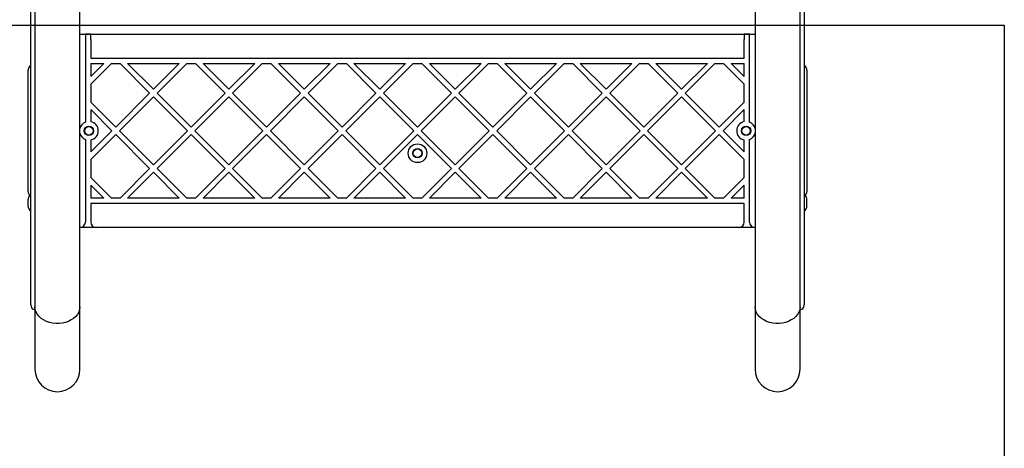
# Model space of a CAD drawing. Units: millimetres. Extents: x 15262 to 26904, y 28557 to 35899.
# Drawn here: x 21818 to 22556, y 30014 to 30336 of the extents above; entities that cross this region are included whole.
import ezdxf

# ---------------------------------------------------------------- set-up
doc = ezdxf.new("R2010")
doc.units = ezdxf.units.MM
doc.header["$LTSCALE"] = 200
doc.layers.add('OTWORY_MONTAŻOWE', color=1, linetype='Continuous')

msp = doc.modelspace()

# ---------------------------------------------------------------- linework, layer by layer
at = {"color": 7, "linetype": 'Continuous', "lineweight": 25}
for p, q in [((21862.84, 30120.38), (21862.84, 30824.6)), ((22369.14, 30824.6), (22369.14, 30120.38)), ((21829.14, 30796.59), (21829.14, 30120.38)), ((22402.84, 30120.38), (22402.84, 30796.59)), ((21825.99, 30128.41), (21825.99, 30399.38)), ((22405.99, 30399.38), (22405.99, 30128.41)), ((21862.84, 30324.78), (22369.14, 30324.78)), ((21870.99, 30324.65), (21866.99, 30324.65)), ((21866.99, 30324.65), (21866.99, 30320.78)), ((21866.99, 30320.78), (21866.99, 30260.88)), ((21870.99, 30320.78), (21870.99, 30324.65)), ((21870.99, 30320.78), (21870.99, 30306.78)), ((22364.99, 30324.65), (22360.99, 30324.65)), ((22360.99, 30324.65), (22360.99, 30320.78)), ((22360.99, 30306.78), (22360.99, 30320.78)), ((22364.99, 30320.78), (22364.99, 30324.65)), ((22364.99, 30260.88), (22364.99, 30320.78)), ((21870.99, 30306.78), (22360.99, 30306.78)), ((21870.99, 30287.29), (21886.47, 30302.78)), ((21870.99, 30302.78), (21870.99, 30292.95)), ((21870.99, 30302.78), (21880.82, 30302.78)), ((21870.99, 30292.95), (21880.82, 30302.78)), ((21886.47, 30302.78), (21892.95, 30302.78)), ((21892.95, 30302.78), (21915.17, 30280.56)), ((21898.61, 30302.78), (21918, 30283.39)), ((21898.61, 30302.78), (21937.39, 30302.78)), ((21918, 30283.39), (21937.39, 30302.78)), ((21920.83, 30280.56), (21943.04, 30302.78)), ((21943.04, 30302.78), (21949.52, 30302.78)), ((21949.52, 30302.78), (21971.74, 30280.56)), ((21955.18, 30302.78), (21993.95, 30302.78)), ((21955.18, 30302.78), (21974.57, 30283.39)), ((21974.57, 30283.39), (21993.95, 30302.78)), ((21977.4, 30280.56), (21999.61, 30302.78)), ((21999.61, 30302.78), (22006.09, 30302.78)), ((22006.09, 30302.78), (22028.31, 30280.56)), ((22011.75, 30302.78), (22031.14, 30283.39)), ((22011.75, 30302.78), (22050.52, 30302.78)), ((22031.14, 30283.39), (22050.52, 30302.78)), ((22033.96, 30280.56), (22056.18, 30302.78)), ((22056.18, 30302.78), (22062.66, 30302.78)), ((22062.66, 30302.78), (22084.88, 30280.56)), ((22068.32, 30302.78), (22087.7, 30283.39)), ((22068.32, 30302.78), (22107.09, 30302.78)), ((22087.7, 30283.39), (22107.09, 30302.78)), ((22090.53, 30280.56), (22112.75, 30302.78)), ((22112.75, 30302.78), (22119.23, 30302.78)), ((22119.23, 30302.78), (22141.44, 30280.56)), ((22124.89, 30302.78), (22163.66, 30302.78)), ((22124.89, 30302.78), (22144.27, 30283.39)), ((22144.27, 30283.39), (22163.66, 30302.78)), ((22147.1, 30280.56), (22169.32, 30302.78)), ((22169.32, 30302.78), (22175.8, 30302.78)), ((22175.8, 30302.78), (22198.01, 30280.56)), ((22181.45, 30302.78), (22200.84, 30283.39)), ((22181.45, 30302.78), (22220.23, 30302.78)), ((22200.84, 30283.39), (22220.23, 30302.78)), ((22203.67, 30280.56), (22225.89, 30302.78)), ((22225.89, 30302.78), (22232.37, 30302.78)), ((22232.37, 30302.78), (22254.58, 30280.56)), ((22238.02, 30302.78), (22257.41, 30283.39)), ((22238.02, 30302.78), (22276.8, 30302.78)), ((22257.41, 30283.39), (22276.8, 30302.78)), ((22260.24, 30280.56), (22282.45, 30302.78)), ((22282.45, 30302.78), (22288.93, 30302.78)), ((22288.93, 30302.78), (22311.15, 30280.56)), ((22294.59, 30302.78), (22313.98, 30283.39)), ((22294.59, 30302.78), (22333.37, 30302.78)), ((22313.98, 30283.39), (22333.37, 30302.78)), ((22316.81, 30280.56), (22339.02, 30302.78)), ((22339.02, 30302.78), (22345.5, 30302.78)), ((22345.5, 30302.78), (22360.99, 30287.29)), ((22351.16, 30302.78), (22360.99, 30302.78)), ((22351.16, 30302.78), (22360.99, 30292.95)), ((22360.99, 30292.95), (22360.99, 30302.78)), ((21823.99, 30206.78), (21823.99, 30297.78)), ((22407.99, 30297.78), (22407.99, 30206.78)), ((21870.99, 30287.29), (21870.99, 30273.83)), ((22360.99, 30273.83), (22360.99, 30287.29)), ((21889.71, 30255.1), (21915.17, 30280.56)), ((21892.54, 30252.28), (21918, 30277.73)), ((21918, 30277.73), (21943.45, 30252.28)), ((21920.83, 30280.56), (21946.28, 30255.1)), ((21946.28, 30255.1), (21971.74, 30280.56)), ((21949.11, 30252.28), (21974.57, 30277.73)), ((21974.57, 30277.73), (22000.02, 30252.28)), ((21977.4, 30280.56), (22002.85, 30255.1)), ((22002.85, 30255.1), (22028.31, 30280.56)), ((22005.68, 30252.28), (22031.14, 30277.73)), ((22031.14, 30277.73), (22056.59, 30252.28)), ((22033.96, 30280.56), (22059.42, 30255.1)), ((22059.42, 30255.1), (22084.88, 30280.56)), ((22062.25, 30252.28), (22087.7, 30277.73)), ((22087.7, 30277.73), (22113.16, 30252.28)), ((22090.53, 30280.56), (22115.99, 30255.1)), ((22115.99, 30255.1), (22141.44, 30280.56)), ((22118.82, 30252.28), (22144.27, 30277.73)), ((22144.27, 30277.73), (22169.73, 30252.28)), ((22147.1, 30280.56), (22172.56, 30255.1)), ((22172.56, 30255.1), (22198.01, 30280.56)), ((22175.39, 30252.28), (22200.84, 30277.73)), ((22200.84, 30277.73), (22226.3, 30252.28)), ((22203.67, 30280.56), (22229.13, 30255.1)), ((22229.13, 30255.1), (22254.58, 30280.56)), ((22231.95, 30252.28), (22257.41, 30277.73)), ((22257.41, 30277.73), (22282.87, 30252.28)), ((22260.24, 30280.56), (22285.69, 30255.1)), ((22285.69, 30255.1), (22311.15, 30280.56)), ((22288.52, 30252.28), (22313.98, 30277.73)), ((22313.98, 30277.73), (22339.43, 30252.28)), ((22316.81, 30280.56), (22342.26, 30255.1)), ((21870.99, 30273.83), (21889.71, 30255.1)), ((22342.26, 30255.1), (22360.99, 30273.83)), ((21870.99, 30268.17), (21886.89, 30252.28)), ((21870.99, 30268.17), (21870.99, 30261.17)), ((22345.09, 30252.28), (22360.99, 30268.17)), ((22360.99, 30261.17), (22360.99, 30268.17)), ((21870.99, 30236.38), (21886.89, 30252.28)), ((21870.99, 30230.72), (21889.71, 30249.45)), ((21889.71, 30249.45), (21915.17, 30223.99)), ((21892.54, 30252.28), (21918, 30226.82)), ((21918, 30226.82), (21943.45, 30252.28)), ((21920.83, 30223.99), (21946.28, 30249.45)), ((21946.28, 30249.45), (21971.74, 30223.99)), ((21949.11, 30252.28), (21974.57, 30226.82)), ((21974.57, 30226.82), (22000.02, 30252.28)), ((21977.4, 30223.99), (22002.85, 30249.45)), ((22002.85, 30249.45), (22028.31, 30223.99)), ((22005.68, 30252.28), (22031.14, 30226.82)), ((22031.14, 30226.82), (22056.59, 30252.28)), ((22033.96, 30223.99), (22059.42, 30249.45)), ((22059.42, 30249.45), (22084.88, 30223.99)), ((22062.25, 30252.28), (22087.7, 30226.82)), ((22087.7, 30226.82), (22113.16, 30252.28)), ((22090.53, 30223.99), (22115.99, 30249.45)), ((22115.99, 30249.45), (22141.44, 30223.99)), ((22118.82, 30252.28), (22144.27, 30226.82)), ((22144.27, 30226.82), (22169.73, 30252.28)), ((22147.1, 30223.99), (22172.56, 30249.45)), ((22172.56, 30249.45), (22198.01, 30223.99)), ((22175.39, 30252.28), (22200.84, 30226.82)), ((22200.84, 30226.82), (22226.3, 30252.28)), ((22203.67, 30223.99), (22229.13, 30249.45)), ((22229.13, 30249.45), (22254.58, 30223.99)), ((22231.95, 30252.28), (22257.41, 30226.82)), ((22257.41, 30226.82), (22282.87, 30252.28)), ((22260.24, 30223.99), (22285.69, 30249.45)), ((22285.69, 30249.45), (22311.15, 30223.99)), ((22288.52, 30252.28), (22313.98, 30226.82)), ((22313.98, 30226.82), (22339.43, 30252.28)), ((22316.81, 30223.99), (22342.26, 30249.45)), ((22342.26, 30249.45), (22360.99, 30230.72)), ((22345.09, 30252.28), (22360.99, 30236.38)), ((21866.99, 30243.67), (21866.99, 30183.78)), ((21870.99, 30243.38), (21870.99, 30236.38)), ((22360.99, 30236.38), (22360.99, 30243.38)), ((22364.99, 30183.78), (22364.99, 30243.67)), ((21870.99, 30230.72), (21870.99, 30217.26)), ((22360.99, 30217.26), (22360.99, 30230.72)), ((21892.95, 30201.78), (21915.17, 30223.99)), ((21898.61, 30201.78), (21918, 30221.16)), ((21918, 30221.16), (21937.39, 30201.78)), ((21920.83, 30223.99), (21943.04, 30201.78)), ((21949.52, 30201.78), (21971.74, 30223.99)), ((21955.18, 30201.78), (21974.57, 30221.16)), ((21974.57, 30221.16), (21993.95, 30201.78)), ((21977.4, 30223.99), (21999.61, 30201.78)), ((22006.09, 30201.78), (22028.31, 30223.99)), ((22011.75, 30201.78), (22031.14, 30221.16)), ((22031.14, 30221.16), (22050.52, 30201.78)), ((22033.96, 30223.99), (22056.18, 30201.78)), ((22062.66, 30201.78), (22084.88, 30223.99)), ((22068.32, 30201.78), (22087.7, 30221.16)), ((22087.7, 30221.16), (22107.09, 30201.78)), ((22090.53, 30223.99), (22112.75, 30201.78)), ((22119.23, 30201.78), (22141.44, 30223.99)), ((22124.89, 30201.78), (22144.27, 30221.16)), ((22144.27, 30221.16), (22163.66, 30201.78)), ((22147.1, 30223.99), (22169.32, 30201.78)), ((22175.8, 30201.78), (22198.01, 30223.99)), ((22181.45, 30201.78), (22200.84, 30221.16)), ((22200.84, 30221.16), (22220.23, 30201.78)), ((22203.67, 30223.99), (22225.89, 30201.78)), ((22232.37, 30201.78), (22254.58, 30223.99)), ((22238.02, 30201.78), (22257.41, 30221.16)), ((22257.41, 30221.16), (22276.8, 30201.78)), ((22260.24, 30223.99), (22282.45, 30201.78)), ((22288.93, 30201.78), (22311.15, 30223.99)), ((22294.59, 30201.78), (22313.98, 30221.16)), ((22313.98, 30221.16), (22333.37, 30201.78)), ((22316.81, 30223.99), (22339.02, 30201.78)), ((21870.99, 30217.26), (21886.47, 30201.78)), ((21870.99, 30211.6), (21870.99, 30201.78)), ((21870.99, 30211.6), (21880.82, 30201.78)), ((22345.5, 30201.78), (22360.99, 30217.26)), ((22351.16, 30201.78), (22360.99, 30211.6)), ((22360.99, 30201.78), (22360.99, 30211.6)), ((21823.99, 30195.78), (21823.99, 30200.78)), ((21880.82, 30201.78), (21870.99, 30201.78)), ((22360.99, 30197.78), (21870.99, 30197.78)), ((21870.99, 30197.78), (21870.99, 30183.78)), ((21892.95, 30201.78), (21886.47, 30201.78)), ((21937.39, 30201.78), (21898.61, 30201.78)), ((21949.52, 30201.78), (21943.04, 30201.78)), ((21993.95, 30201.78), (21955.18, 30201.78)), ((22006.09, 30201.78), (21999.61, 30201.78)), ((22050.52, 30201.78), (22011.75, 30201.78)), ((22062.66, 30201.78), (22056.18, 30201.78)), ((22107.09, 30201.78), (22068.32, 30201.78)), ((22119.23, 30201.78), (22112.75, 30201.78)), ((22163.66, 30201.78), (22124.89, 30201.78)), ((22175.8, 30201.78), (22169.32, 30201.78)), ((22220.23, 30201.78), (22181.45, 30201.78)), ((22232.37, 30201.78), (22225.89, 30201.78)), ((22276.8, 30201.78), (22238.02, 30201.78)), ((22288.93, 30201.78), (22282.45, 30201.78)), ((22333.37, 30201.78), (22294.59, 30201.78)), ((22345.5, 30201.78), (22339.02, 30201.78)), ((22360.99, 30201.78), (22351.16, 30201.78)), ((22360.99, 30183.78), (22360.99, 30197.78)), ((22407.99, 30195.78), (22407.99, 30200.78)), ((21862.99, 30179.78), (21862.84, 30179.78)), ((21874.99, 30179.78), (21862.99, 30179.78)), ((22356.99, 30179.78), (21874.99, 30179.78)), ((22368.99, 30179.78), (22356.99, 30179.78)), ((22369.14, 30179.78), (22368.99, 30179.78)), ((21825.99, 30121.88), (21825.99, 30128.41)), ((22405.99, 30128.41), (22405.99, 30121.88)), ((21829.14, 30120.38), (21829.14, 30073.44)), ((21862.84, 30073.44), (21862.84, 30120.38)), ((22369.14, 30120.38), (22369.14, 30073.44)), ((22402.84, 30073.44), (22402.84, 30120.38))]:
    msp.add_line(p, q, dxfattribs=at)
at = {"color": 7, "linetype": 'Continuous', "lineweight": 25, "flags": 128}
for points in [[(21862.84, 30120.38), (21862.83, 30119.92), (21862.56, 30118.09), (21861.94, 30116.31), (21860.97, 30114.61), (21859.69, 30113.04), (21858.12, 30111.62), (21856.29, 30110.39), (21854.24, 30109.38), (21852.01, 30108.59), (21849.65, 30108.06), (21847.22, 30107.79), (21844.76, 30107.79), (21842.33, 30108.06), (21839.97, 30108.59), (21837.74, 30109.38), (21835.69, 30110.39), (21833.86, 30111.62), (21832.29, 30113.04), (21831, 30114.61), (21830.04, 30116.31), (21829.42, 30118.09), (21829.15, 30119.92), (21829.14, 30120.38)], [(21862.84, 30120.38), (21862.83, 30119.92), (21862.56, 30118.09), (21861.94, 30116.31), (21860.97, 30114.61), (21859.69, 30113.04), (21858.12, 30111.62), (21856.29, 30110.39), (21854.24, 30109.38), (21852.01, 30108.59), (21849.65, 30108.06), (21847.22, 30107.79), (21844.76, 30107.79), (21842.33, 30108.06), (21839.97, 30108.59), (21837.74, 30109.38), (21835.69, 30110.39), (21833.86, 30111.62), (21832.29, 30113.04), (21831, 30114.61), (21830.04, 30116.31), (21829.42, 30118.09), (21829.15, 30119.92), (21829.14, 30120.38)], [(22402.84, 30120.38), (22402.83, 30119.92), (22402.56, 30118.09), (22401.94, 30116.31), (22400.97, 30114.61), (22399.69, 30113.04), (22398.12, 30111.62), (22396.29, 30110.39), (22394.24, 30109.38), (22392.01, 30108.59), (22389.65, 30108.06), (22387.22, 30107.79), (22384.76, 30107.79), (22382.33, 30108.06), (22379.97, 30108.59), (22377.74, 30109.38), (22375.69, 30110.39), (22373.86, 30111.62), (22372.29, 30113.04), (22371, 30114.61), (22370.04, 30116.31), (22369.42, 30118.09), (22369.15, 30119.92), (22369.14, 30120.38)], [(22402.84, 30120.38), (22402.83, 30119.92), (22402.56, 30118.09), (22401.94, 30116.31), (22400.97, 30114.61), (22399.69, 30113.04), (22398.12, 30111.62), (22396.29, 30110.39), (22394.24, 30109.38), (22392.01, 30108.59), (22389.65, 30108.06), (22387.22, 30107.79), (22384.76, 30107.79), (22382.33, 30108.06), (22379.97, 30108.59), (22377.74, 30109.38), (22375.69, 30110.39), (22373.86, 30111.62), (22372.29, 30113.04), (22371, 30114.61), (22370.04, 30116.31), (22369.42, 30118.09), (22369.15, 30119.92), (22369.14, 30120.38)]]:
    msp.add_lwpolyline(points, dxfattribs=at)
at = {"color": 7, "linetype": 'Continuous', "lineweight": 25}
for centre, radius in [((21869.64, 30252.28), 3.5), ((21869.64, 30252.28), 3.2), ((22362.34, 30252.28), 3.5), ((22362.34, 30252.28), 3.2), ((22115.99, 30235.43), 7), ((22115.99, 30235.43), 3.5), ((22115.99, 30235.43), 3.2)]:
    msp.add_circle(centre, radius, dxfattribs=at)
for centre, radius, start, end in [((21827.99, 30297.78), 4, 120, 180), ((22403.99, 30297.78), 4, 0, 60), ((21869.64, 30252.28), 7, 112.24522, 166.27087), ((21869.64, 30252.28), 7, 281.11957, 78.88043), ((22362.34, 30252.28), 7, 101.11957, 258.88043), ((22362.34, 30252.28), 7, 13.72913, 67.75478), ((21869.64, 30252.28), 7, 193.72913, 247.75478), ((22362.34, 30252.28), 7, 292.24522, 346.27087), ((21827.99, 30206.78), 4, 180, 240), ((21827.99, 30200.78), 4, 131.40962, 180), ((22403.99, 30206.78), 4, 300, 0), ((22403.99, 30200.78), 4, 0, 48.59038), ((21827.99, 30195.78), 4, 180, 240), ((22403.99, 30195.78), 4, 300, 0), ((21862.99, 30183.78), 4, 270, 0), ((21874.99, 30183.78), 4, 180, 270), ((22356.99, 30183.78), 4, 270, 0), ((22368.99, 30183.78), 4, 180, 270), ((21829.99, 30121.88), 4, 180, 257.7311), ((22401.99, 30121.88), 4, 282.2689, 0), ((21845.99, 30073.44), 16.85, 180, 0), ((22385.99, 30073.44), 16.85, 180, 0)]:
    msp.add_arc(centre, radius, start, end, dxfattribs=at)
for points, knots in [([(21866.99, 30260.88), (21866.99, 30260.77), (21866.99, 30260.42), (21866.99, 30259.84), (21866.99, 30259.25), (21866.99, 30258.86), (21866.99, 30258.76), (21866.99, 30258.75), (21866.99, 30258.75)], [0, 0, 0, 0, 0.096932, 0.325618, 0.554471, 0.7775, 0.985924, 1, 1, 1, 1]), ([(21870.99, 30261.17), (21870.99, 30261.03), (21870.99, 30260.75), (21870.99, 30260.26), (21870.99, 30259.75), (21870.99, 30259.33), (21870.99, 30259.16), (21870.99, 30259.15), (21870.99, 30259.14)], [0, 0, 0, 0, 0.1323496, 0.271329, 0.4875711, 0.703901, 0.9178648, 1, 1, 1, 1]), ([(22360.99, 30259.14), (22360.99, 30259.16), (22360.99, 30259.19), (22360.99, 30259.48), (22360.99, 30259.9), (22360.99, 30260.41), (22360.99, 30260.83), (22360.99, 30261.12), (22360.99, 30261.17)], [0, 0, 0, 0, 0.1751339, 0.3844556, 0.596124, 0.7291913, 0.947357, 1, 1, 1, 1]), ([(22364.99, 30258.75), (22364.99, 30258.77), (22364.99, 30258.8), (22364.99, 30259.05), (22364.99, 30259.5), (22364.99, 30260.04), (22364.99, 30260.52), (22364.99, 30260.77), (22364.99, 30260.88)], [0, 0, 0, 0, 0.150697, 0.344279, 0.545841, 0.760945, 0.903192, 1, 1, 1, 1]), ([(21866.99, 30245.8), (21866.99, 30245.78), (21866.99, 30245.76), (21866.99, 30245.59), (21866.99, 30245.27), (21866.99, 30244.7), (21866.99, 30244.14), (21866.99, 30243.79), (21866.99, 30243.67)], [0, 0, 0, 0, 0.14931, 0.248931, 0.461718, 0.674086, 0.896646, 1, 1, 1, 1]), ([(21870.99, 30245.41), (21870.99, 30245.4), (21870.99, 30245.39), (21870.99, 30245.27), (21870.99, 30244.97), (21870.99, 30244.45), (21870.99, 30243.89), (21870.99, 30243.52), (21870.99, 30243.38)], [0, 0, 0, 0, 0.09788, 0.223736, 0.437261, 0.65068, 0.866647, 1, 1, 1, 1]), ([(22360.99, 30243.38), (22360.99, 30243.59), (22360.99, 30244.03), (22360.99, 30244.64), (22360.99, 30245.06), (22360.99, 30245.33), (22360.99, 30245.41), (22360.99, 30245.41), (22360.99, 30245.41)], [0, 0, 0, 0, 0.202223, 0.420555, 0.638372, 0.776804, 0.986407, 1, 1, 1, 1]), ([(22364.99, 30243.67), (22364.99, 30243.82), (22364.99, 30244.22), (22364.99, 30244.83), (22364.99, 30245.34), (22364.99, 30245.67), (22364.99, 30245.79), (22364.99, 30245.79), (22364.99, 30245.8)], [0, 0, 0, 0, 0.138993, 0.367493, 0.59668, 0.751405, 0.946782, 1, 1, 1, 1])]:
    msp.add_open_spline(points, degree=3, knots=knots, dxfattribs=at)
at = {"layer": 'OTWORY_MONTAŻOWE'}
for p, q in [((21675.99, 30331.44), (22555.99, 30331.44)), ((22555.99, 30331.44), (22555.99, 29931.44))]:
    msp.add_line(p, q, dxfattribs=at)

doc.saveas('drawing.dxf')
